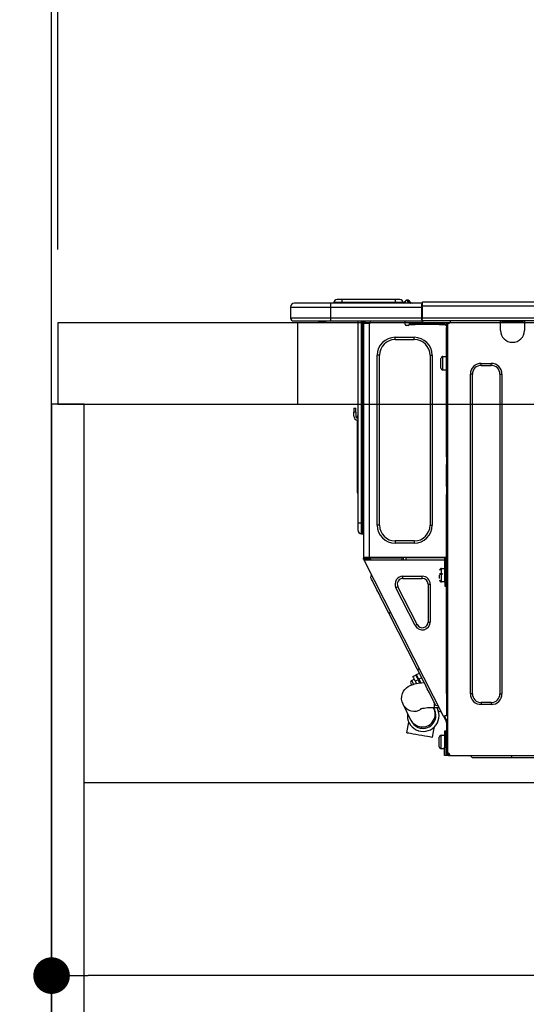
# Model space of a CAD drawing. Extents: x 56059 to 82181, y -21830 to -13430.
# Drawn here: x 62655 to 62904, y -19480 to -18996 of the extents above; entities that cross this region are included whole.
import ezdxf

# ---------------------------------------------------------------- set-up
doc = ezdxf.new("R2010")
doc.units = 0
doc.header["$LTSCALE"] = 50
doc.header["$MEASUREMENT"] = 0
doc.linetypes.add('HIDDEN', pattern=[0.375, 0.25, -0.125])
doc.layers.get('0').update_dxf_attribs({"linetype": 'CONTINUOUS'})
for name, color, linetype in [('111-壁仕上', 3, 'CONTINUOUS'), ('121-キャビネット（中）', 253, 'HIDDEN'), ('122-扉', 6, 'CONTINUOUS'), ('126-甲板', 2, 'CONTINUOUS'), ('150-機器', 8, 'CONTINUOUS'), ('166-寸法B', 11, 'CONTINUOUS')]:
    doc.layers.add(name, color=color, linetype=linetype)
doc.styles.add('KH001', font='txt')
doc.dimstyles.new('KH1xx030', dxfattribs={"dimscale": 30, "dimtxt": 2, "dimasz": 0.6, "dimexe": 0.3, "dimexo": 1.2, "dimgap": 0.5, "dimtad": 3, "dimdec": 1, "dimdsep": 46, "dimlunit": 6, "dimtxsty": 'KH001', "dimblk": 'DOT', "dimcen": 1, "dimdle": 1, "dimclrd": 256, "dimclre": 256, "dimclrt": 256, "dimadec": 0, "dimazin": 0, "dimtfac": 1, "dimtdec": 1, "dimtix": 1, "dimtmove": 2, "dimatfit": 3, "dimldrblk": 'CLOSEDBLANK', "dimfxl": 1, "dimtolj": 1, "dimtzin": 0, "dimlwd": -1, "dimlwe": -1, "dimarcsym": 0})

# ---------------------------------------------------------------- blocks, each defined once
blk = doc.blocks.new('_Dot')
at = {"color": 0, "linetype": 'ByBlock', "lineweight": -2}
blk.add_line((-0.5, 0), (-1, 0), dxfattribs=at)
at = {"color": 0, "linetype": 'ByBlock', "const_width": 0.5}
blk.add_lwpolyline([(-0.25, 0, 1), (0.25, 0, 1)], format="xyb", close=True, dxfattribs=at)
blk = doc.blocks.new('*D231')
at = {"layer": '166-寸法B', "transparency": 16777216}
for p, q in [((62670.81, -19108.89), (62670.81, -18726.69)), ((63320.81, -19108.89), (63320.81, -18726.69)), ((63302.81, -18735.69), (62688.81, -18735.69))]:
    blk.add_line(p, q, dxfattribs=at)
at = {"layer": '166-寸法B', "transparency": 16777216, "xscale": 18, "yscale": 18, "zscale": 18, "rotation": 180}
blk.add_blockref('_Dot', (62670.81, -18735.69), dxfattribs=at)
at = {"layer": '166-寸法B', "transparency": 16777216, "xscale": 18, "yscale": 18, "zscale": 18}
blk.add_blockref('_Dot', (63320.81, -18735.69), dxfattribs=at)
at = {"layer": '166-寸法B', "transparency": 16777216, "insert": (62995.81, -18690.69), "char_height": 60, "attachment_point": 5, "style": 'KH001'}
blk.add_mtext('\\A1;650', dxfattribs=at)
blk = doc.blocks.new('_ClosedBlank')
at = {"color": 0, "linetype": 'ByBlock', "lineweight": -2}
for p, q in [((-1, 0.167), (0, 0)), ((-1, 0.167), (-1, -0.167)), ((0, 0), (-1, -0.167))]:
    blk.add_line(p, q, dxfattribs=at)
blk = doc.blocks.new('*D241')
at = {"layer": '166-寸法B', "transparency": 16777216}
for p, q in [((62670.81, -19388.65), (62670.81, -19474.69)), ((63310.81, -19388.65), (63310.81, -19474.69)), ((63292.81, -19465.69), (62688.81, -19465.69))]:
    blk.add_line(p, q, dxfattribs=at)
at = {"layer": '166-寸法B', "transparency": 16777216, "xscale": 18, "yscale": 18, "zscale": 18, "rotation": 180}
blk.add_blockref('_Dot', (62670.81, -19465.69), dxfattribs=at)
at = {"layer": '166-寸法B', "transparency": 16777216, "xscale": 18, "yscale": 18, "zscale": 18}
blk.add_blockref('_Dot', (63310.81, -19465.69), dxfattribs=at)
at = {"layer": '166-寸法B', "transparency": 16777216, "insert": (62990.81, -19420.69), "char_height": 60, "attachment_point": 5, "style": 'KH001'}
blk.add_mtext('\\A1;640', dxfattribs=at)
blk = doc.blocks.new('*D245')
at = {"layer": '166-寸法B', "transparency": 16777216}
for p, q in [((62670.81, -19108.89), (62670.81, -18861.69)), ((62673.81, -19108.89), (62673.81, -18861.69)), ((62652.81, -18870.69), (62634.81, -18870.69)), ((62670.81, -18870.69), (62673.81, -18870.69)), ((62691.81, -18870.69), (62709.81, -18870.69))]:
    blk.add_line(p, q, dxfattribs=at)
at = {"layer": '166-寸法B', "transparency": 16777216, "xscale": 18, "yscale": 18, "zscale": 18}
blk.add_blockref('_Dot', (62670.81, -18870.69), dxfattribs=at)
at = {"layer": '166-寸法B', "transparency": 16777216, "xscale": 18, "yscale": 18, "zscale": 18, "rotation": 180}
blk.add_blockref('_Dot', (62673.81, -18870.69), dxfattribs=at)
at = {"layer": '166-寸法B', "transparency": 16777216, "insert": (62501.34, -18777.5), "char_height": 60, "attachment_point": 5, "style": 'KH001'}
blk.add_mtext('\\A1;〈ｸﾘｱﾗﾝｽ〉\\P3', dxfattribs=at)
blk = doc.blocks.new('*D246')
at = {"layer": '166-寸法B', "transparency": 16777216}
for p, q in [((62673.81, -19108.89), (62673.81, -18861.69)), ((63320.81, -19108.89), (63320.81, -18861.69)), ((62691.81, -18870.69), (63302.81, -18870.69))]:
    blk.add_line(p, q, dxfattribs=at)
at = {"layer": '166-寸法B', "transparency": 16777216, "xscale": 18, "yscale": 18, "zscale": 18, "rotation": 180}
blk.add_blockref('_Dot', (62673.81, -18870.69), dxfattribs=at)
at = {"layer": '166-寸法B', "transparency": 16777216, "xscale": 18, "yscale": 18, "zscale": 18}
blk.add_blockref('_Dot', (63320.81, -18870.69), dxfattribs=at)
at = {"layer": '166-寸法B', "transparency": 16777216, "insert": (62997.31, -18825.69), "char_height": 60, "attachment_point": 5, "style": 'KH001'}
blk.add_mtext('\\A1;647', dxfattribs=at)

msp = doc.modelspace()

# ---------------------------------------------------------------- linework, layer by layer
at = {"layer": '111-壁仕上', "ltscale": 2}
msp.add_lwpolyline([(63546.34, -20004.89), (62670.81, -20004.89), (62670.81, -17604.89), (63546.34, -17604.89)], dxfattribs=at)
at = {"layer": '121-キャビネット（中）', "linetype": 'Continuous', "ltscale": 2}
msp.add_line((63285.81, -19370.89), (62686.81, -19370.89), dxfattribs=at)
at = {"layer": '122-扉', "color": 253}
msp.add_lwpolyline([(62686.81, -19184.89), (62670.81, -19184.89), (62670.81, -19854.89), (62686.81, -19854.89)], close=True, dxfattribs=at)
at = {"layer": '126-甲板'}
msp.add_line((62791.81, -19184.89), (62791.81, -19144.89), dxfattribs=at)
msp.add_lwpolyline([(63320.81, -19144.89), (62673.81, -19144.89), (62673.81, -19184.89), (63320.81, -19184.89)], close=True, dxfattribs=at)
at = {"layer": '150-機器', "color": 13, "linetype": 'Continuous'}
for p, q in [((62807.86, -19135.19), (62790.23, -19135.19)), ((62790.23, -19135.19), (62790.23, -19135.19)), ((62807.86, -19135.19), (62807.86, -19137.15)), ((62852.89, -19135.19), (62807.86, -19135.19)), ((62813.53, -19135), (62809.62, -19135)), ((62809.62, -19135), (62809.62, -19135.19)), ((62809.62, -19135.19), (62809.62, -19135)), ((62813.53, -19133.43), (62811.18, -19133.43)), ((62813.53, -19133.43), (62813.53, -19135)), ((62839.67, -19133.43), (62813.53, -19133.43)), ((62839.67, -19135), (62813.53, -19135)), ((62813.53, -19135), (62813.53, -19135.19)), ((62842.02, -19133.43), (62839.67, -19133.43)), ((62839.67, -19133.43), (62839.67, -19135)), ((62843.59, -19135), (62839.67, -19135)), ((62839.67, -19135), (62839.67, -19135.19)), ((62843.59, -19135), (62843.59, -19135.19)), ((62844.57, -19134.9), (62844.57, -19134.95)), ((62844.57, -19135.19), (62844.57, -19134.9)), ((62844.57, -19134.95), (62844.57, -19135.19)), ((62845.74, -19133.78), (62845.74, -19133.72)), ((62845.86, -19133.72), (62845.74, -19133.72)), ((62845.74, -19133.78), (62845.9, -19133.78)), ((62845.86, -19134.38), (62845.74, -19133.78)), ((62846.04, -19135.14), (62845.75, -19135.19)), ((62845.86, -19133.72), (62845.87, -19133.73)), ((62846.04, -19135.14), (62845.86, -19134.38)), ((62845.87, -19133.73), (62845.88, -19133.75)), ((62845.88, -19133.75), (62845.9, -19133.78)), ((62845.9, -19133.78), (62846.99, -19135.14)), ((62846.99, -19135.14), (62846.04, -19135.14)), ((62846.63, -19134.1), (62846.63, -19134.09)), ((62846.64, -19134.11), (62846.63, -19134.1)), ((62846.67, -19134.14), (62846.64, -19134.11)), ((62847.15, -19134.75), (62846.67, -19134.14)), ((62847.04, -19135.19), (62846.99, -19135.14)), ((62847.15, -19134.75), (62847.16, -19134.76)), ((62847.16, -19134.76), (62847.56, -19135.08)), ((62852.89, -19135.09), (62852.89, -19135.2)), ((62852.89, -19135.09), (62852.89, -19136.76)), ((62852.89, -19135.19), (62852.89, -19135.09)), ((62852.89, -19135.19), (62852.89, -19135.19)), ((62852.89, -19135.19), (62852.89, -19137.15)), ((62852.89, -19135.29), (62852.89, -19135.36)), ((62852.89, -19137.15), (62852.89, -19135.68)), ((62853.18, -19134.8), (62853.18, -19134.8)), ((62853.18, -19136.76), (62853.18, -19134.8)), ((63207, -19134.8), (62853.18, -19134.8)), ((62788.28, -19137.15), (62807.86, -19137.15)), ((62788.28, -19137.15), (62788.28, -19142.54)), ((62788.28, -19137.15), (62788.28, -19137.15)), ((62788.28, -19137.15), (62788.28, -19142.54)), ((62807.86, -19137.15), (62807.86, -19142.54)), ((62807.86, -19137.15), (62852.89, -19137.15)), ((62853.18, -19136.76), (62852.89, -19136.76)), ((62852.89, -19136.76), (62852.89, -19143.42)), ((62852.89, -19142.54), (62852.89, -19137.15)), ((62853.18, -19142.54), (62853.18, -19136.76)), ((63207, -19136.76), (62853.18, -19136.76)), ((62807.86, -19142.54), (62788.28, -19142.54)), ((62788.28, -19142.54), (62788.28, -19142.54)), ((62789.74, -19144), (62807.86, -19144)), ((62789.74, -19144), (62789.74, -19144)), ((62802.3, -19144.59), (62801.71, -19144)), ((62802.3, -19144.59), (62805.81, -19144.59)), ((62807.86, -19142.54), (62807.86, -19144)), ((62852.89, -19142.54), (62807.86, -19142.54)), ((62807.86, -19144), (62852.89, -19144)), ((62808.08, -19144.06), (62808.08, -19144)), ((62821.29, -19144), (62821.29, -19243.18)), ((62823.16, -19243.18), (62823.16, -19144)), ((62823.55, -19144), (62823.55, -19243.18)), ((62824.13, -19144), (62824.13, -19144.69)), ((62824.62, -19144.69), (62824.13, -19144.69)), ((62824.13, -19144.69), (62824.13, -19145.17)), ((62824.13, -19145.17), (62824.14, -19145.18)), ((62824.13, -19145.17), (62824.13, -19260.02)), ((62826.97, -19145.18), (62824.14, -19145.18)), ((62824.62, -19144), (62824.62, -19144.69)), ((62824.62, -19145.18), (62824.62, -19144.69)), ((62824.85, -19144), (62824.86, -19145.18)), ((62826.97, -19145.18), (62827.07, -19145.17)), ((62827.07, -19260.02), (62827.07, -19145.17)), ((62827.46, -19144), (62827.46, -19144.69)), ((62844.6, -19145.77), (62844.6, -19144)), ((62849.49, -19145.18), (62846.55, -19145.18)), ((62846.55, -19145.18), (62846.55, -19145.77)), ((62849.49, -19145.77), (62849.49, -19145.18)), ((62861.34, -19145.18), (62849.49, -19145.18)), ((62852.89, -19143.42), (62852.89, -19142.54)), ((62852.89, -19143.42), (62852.89, -19144)), ((63207.3, -19144), (62852.89, -19144)), ((63207, -19142.54), (62853.18, -19142.54)), ((62861.34, -19145.18), (62861.34, -19145.77)), ((62864.27, -19145.18), (62861.34, -19145.18)), ((62864.27, -19145.77), (62864.27, -19145.18)), ((62865.35, -19145.18), (62864.86, -19145.18)), ((62864.86, -19145.18), (62864.86, -19147.14)), ((62865.35, -19145.18), (62865.94, -19145.18)), ((62865.35, -19145.18), (62865.35, -19356.45)), ((62866.92, -19144.2), (62866.92, -19144)), ((62891.49, -19144.69), (62891.49, -19144)), ((62903.24, -19144.69), (62891.49, -19144.69)), ((62891.49, -19148.61), (62891.49, -19144.69)), ((62892.08, -19144.1), (62892.08, -19144)), ((62902.65, -19144.1), (62892.08, -19144.1)), ((62902.65, -19144), (62902.65, -19144.1)), ((62903.24, -19144), (62903.24, -19144.69)), ((62903.24, -19144.69), (62903.24, -19148.61)), ((62846.06, -19146.26), (62845.09, -19146.26)), ((62846.55, -19145.77), (62849.49, -19145.77)), ((62861.34, -19145.77), (62849.49, -19145.77)), ((62861.34, -19145.77), (62864.27, -19145.77)), ((62864.86, -19146.26), (62864.76, -19146.26)), ((62864.86, -19147.14), (62865.35, -19147.14)), ((62864.86, -19210.68), (62864.86, -19147.14)), ((62839.7, -19153.11), (62839.7, -19152.03)), ((62839.7, -19152.03), (62849.1, -19152.03)), ((62839.7, -19153.11), (62849.1, -19153.11)), ((62849.1, -19153.11), (62849.1, -19152.03)), ((62831.97, -19160.84), (62830.89, -19160.84)), ((62830.89, -19244.35), (62830.89, -19160.84)), ((62831.97, -19244.35), (62831.97, -19160.84)), ((62856.83, -19160.84), (62856.83, -19244.35)), ((62856.83, -19160.84), (62857.91, -19160.84)), ((62857.91, -19160.84), (62857.91, -19244.35)), ((62862.22, -19167.11), (62862.22, -19162.41)), ((62863.2, -19161.43), (62864.86, -19161.43)), ((62863.2, -19164.76), (62863.2, -19161.43)), ((62863.2, -19168.09), (62863.2, -19164.76)), ((62881.99, -19164.86), (62886.89, -19164.86)), ((62881.99, -19165.84), (62881.99, -19164.86)), ((62886.89, -19165.84), (62886.89, -19164.86)), ((62864.86, -19168.09), (62863.2, -19168.09)), ((62881.99, -19165.84), (62886.89, -19165.84)), ((62876.71, -19327.18), (62876.71, -19170.14)), ((62877.69, -19170.14), (62876.71, -19170.14)), ((62877.69, -19327.18), (62877.69, -19170.14)), ((62891.2, -19170.14), (62892.18, -19170.14)), ((62891.2, -19170.14), (62891.2, -19327.18)), ((62892.18, -19170.14), (62892.18, -19327.18)), ((62819.34, -19186.79), (62819.34, -19188.75)), ((62819.34, -19186.79), (62820.32, -19186.79)), ((62820.32, -19188.75), (62819.34, -19188.75)), ((62819.34, -19190.7), (62819.34, -19188.75)), ((62820.32, -19188.75), (62820.32, -19186.79)), ((62820.32, -19188.75), (62820.32, -19190.7)), ((62820.98, -19192.71), (62820.98, -19226.47)), ((62821.15, -19191.04), (62821.29, -19190.38)), ((62865.35, -19210.68), (62864.86, -19210.68)), ((62864.86, -19210.68), (62864.86, -19212.63)), ((62864.86, -19212.63), (62865.35, -19212.63)), ((62864.86, -19212.63), (62864.86, -19213.12)), ((62864.86, -19213.12), (62865.35, -19213.12)), ((62864.86, -19213.12), (62864.86, -19214.1)), ((62865.35, -19214.1), (62864.86, -19214.1)), ((62864.86, -19214.1), (62864.86, -19214.59)), ((62865.35, -19214.59), (62864.86, -19214.59)), ((62864.86, -19225.36), (62864.86, -19214.59)), ((62820.98, -19226.47), (62820.98, -19228.42)), ((62821.29, -19226.47), (62820.98, -19226.47)), ((62865.35, -19225.36), (62864.86, -19225.36)), ((62864.86, -19225.36), (62864.86, -19225.85)), ((62864.86, -19225.85), (62865.35, -19225.85)), ((62864.86, -19225.85), (62864.86, -19226.83)), ((62865.35, -19226.83), (62864.86, -19226.83)), ((62864.86, -19226.83), (62864.86, -19227.32)), ((62865.35, -19227.32), (62864.86, -19227.32)), ((62864.86, -19227.32), (62864.86, -19229.28)), ((62820.98, -19228.42), (62821.29, -19228.42)), ((62864.86, -19229.28), (62865.35, -19229.28)), ((62864.86, -19260.51), (62864.86, -19229.28)), ((62821.29, -19243.18), (62821.29, -19246.7)), ((62821.29, -19243.18), (62823.16, -19243.18)), ((62823.16, -19248.56), (62823.16, -19243.18)), ((62823.16, -19243.18), (62823.55, -19243.18)), ((62823.55, -19243.18), (62823.55, -19248.56)), ((62823.55, -19243.18), (62824.13, -19243.18)), ((62831.97, -19244.35), (62830.89, -19244.35)), ((62856.83, -19244.35), (62857.91, -19244.35)), ((62823.16, -19248.56), (62823.55, -19248.56)), ((62849.1, -19252.09), (62839.7, -19252.09)), ((62839.7, -19252.09), (62839.7, -19253.16)), ((62849.1, -19252.09), (62849.1, -19253.16)), ((62849.1, -19253.16), (62839.7, -19253.16)), ((62824.13, -19260.02), (62827.07, -19260.02)), ((62824.13, -19260.02), (62824.13, -19260.51)), ((62824.13, -19260.51), (62824.62, -19260.51)), ((62824.13, -19261), (62824.13, -19260.51)), ((62824.13, -19261), (62824.32, -19261.37)), ((62824.76, -19261.15), (62824.32, -19261.37)), ((62824.32, -19261.37), (62824.37, -19261.46)), ((62824.37, -19261.46), (62824.41, -19261.54)), ((62824.41, -19261.54), (62824.45, -19261.61)), ((62824.45, -19261.61), (62824.48, -19261.68)), ((62824.48, -19261.68), (62824.51, -19261.73)), ((62824.51, -19261.73), (62824.53, -19261.77)), ((62824.53, -19261.77), (62824.54, -19261.8)), ((62824.55, -19261.81), (62824.98, -19261.58)), ((62824.62, -19260.51), (62824.62, -19260.02)), ((62824.62, -19260.88), (62824.62, -19260.51)), ((62825.01, -19261.58), (62824.62, -19260.82)), ((62824.62, -19260.88), (62824.76, -19261.15)), ((62824.8, -19261.23), (62824.76, -19261.15)), ((62824.85, -19261.32), (62824.8, -19261.23)), ((62824.88, -19261.39), (62824.85, -19261.32)), ((62824.92, -19261.46), (62824.88, -19261.39)), ((62824.95, -19261.51), (62824.92, -19261.46)), ((62824.97, -19261.55), (62824.95, -19261.51)), ((62824.98, -19261.58), (62824.97, -19261.55)), ((62864.18, -19261.58), (62824.98, -19261.58)), ((62824.98, -19261.58), (62824.98, -19261.58)), ((62825.11, -19260.7), (62825.11, -19260.02)), ((62825.56, -19261.58), (62825.11, -19260.7)), ((62825.34, -19260.02), (62825.36, -19261.03)), ((62825.36, -19261.03), (62825.65, -19261.58)), ((62826.14, -19260.84), (62826.12, -19260.02)), ((62826.54, -19261.58), (62826.14, -19260.84)), ((62826.32, -19260.02), (62826.33, -19260.79)), ((62826.33, -19260.79), (62826.75, -19261.58)), ((62827.07, -19260.02), (62864.79, -19260.02)), ((62827.3, -19260.53), (62827.3, -19260.02)), ((62827.86, -19261.58), (62827.3, -19260.53)), ((62827.33, -19260.02), (62827.33, -19260.05)), ((62827.33, -19260.05), (62827.33, -19260.16)), ((62827.33, -19260.16), (62827.33, -19260.24)), ((62827.33, -19260.24), (62827.33, -19260.29)), ((62827.33, -19260.29), (62827.34, -19260.31)), ((62827.34, -19260.31), (62827.62, -19260.31)), ((62827.62, -19260.24), (62827.63, -19260.16)), ((62827.62, -19260.29), (62827.62, -19260.24)), ((62827.62, -19260.31), (62827.62, -19260.29)), ((62827.62, -19260.31), (62828.7, -19260.31)), ((62827.63, -19260.16), (62827.64, -19260.05)), ((62827.64, -19260.05), (62827.64, -19260.02)), ((62828.7, -19260.31), (62828.71, -19260.02)), ((62828.7, -19260.31), (62841.07, -19260.31)), ((62841.07, -19260.31), (62841.08, -19260.02)), ((62841.07, -19260.31), (62842.15, -19260.31)), ((62842.14, -19260.02), (62842.14, -19260.05)), ((62842.14, -19260.05), (62842.15, -19260.16)), ((62842.15, -19260.16), (62842.15, -19260.24)), ((62842.15, -19260.24), (62842.15, -19260.29)), ((62842.15, -19260.29), (62842.15, -19260.31)), ((62842.15, -19260.31), (62842.44, -19260.31)), ((62842.44, -19260.24), (62842.45, -19260.16)), ((62842.44, -19260.29), (62842.44, -19260.24)), ((62842.44, -19260.31), (62842.44, -19260.29)), ((62842.45, -19260.16), (62842.46, -19260.05)), ((62842.46, -19260.05), (62842.46, -19260.02)), ((62842.9, -19260.02), (62842.87, -19261.58)), ((62843.85, -19261.58), (62843.88, -19260.02)), ((62845.09, -19261.58), (62845.11, -19260.31)), ((62863.81, -19260.31), (62845.11, -19260.31)), ((62863.81, -19260.02), (62863.81, -19260.31)), ((62863.81, -19260.31), (62864.79, -19260.31)), ((62864.18, -19272.35), (62864.18, -19260.51)), ((62864.18, -19260.51), (62864.86, -19260.51)), ((62864.67, -19261), (62864.67, -19272.35)), ((62865.35, -19261), (62864.67, -19261)), ((62864.86, -19261.58), (62864.67, -19261.58)), ((62864.76, -19258.35), (62864.79, -19260.31)), ((62864.86, -19258.35), (62864.76, -19258.35)), ((62864.79, -19260.31), (62864.86, -19260.31)), ((62864.79, -19260.31), (62864.8, -19260.51)), ((62864.8, -19261), (62864.81, -19261.58)), ((62865.35, -19261.58), (62864.86, -19261.58)), ((62864.86, -19261.58), (62864.86, -19263.54)), ((62824.54, -19261.8), (62824.55, -19261.81)), ((62863.5, -19338.26), (62824.55, -19261.81)), ((62862.51, -19265.6), (62864.18, -19265.6)), ((62862.51, -19272.26), (62862.51, -19265.6)), ((62864.86, -19263.54), (62865.35, -19263.54)), ((62864.86, -19327.04), (62864.86, -19263.54)), ((62827.68, -19270.11), (62828.1, -19268.79)), ((62827.77, -19270.28), (62827.68, -19270.11)), ((62828.04, -19270.81), (62827.77, -19270.28)), ((62828.48, -19271.68), (62828.04, -19270.81)), ((62843.55, -19270.49), (62843.55, -19269.42)), ((62843.55, -19269.42), (62853.05, -19269.42)), ((62843.55, -19270.49), (62853.05, -19270.49)), ((62853.05, -19270.49), (62853.05, -19269.42)), ((62861.53, -19268.05), (62863, -19268.05)), ((62863, -19268.54), (62861.53, -19268.54)), ((62861.53, -19270.54), (62861.53, -19268.93)), ((62864.67, -19266.97), (62864.86, -19266.97)), ((62864.86, -19270.89), (62864.67, -19270.89)), ((62829.09, -19272.87), (62828.48, -19271.68)), ((62829.85, -19274.37), (62829.09, -19272.87)), ((62830.74, -19276.13), (62829.85, -19274.37)), ((62831.76, -19278.12), (62830.74, -19276.13)), ((62841.05, -19274.58), (62840.09, -19275.06)), ((62849.59, -19293.7), (62840.09, -19275.06)), ((62850.55, -19293.21), (62841.05, -19274.58)), ((62855.85, -19273.3), (62855.85, -19291.93)), ((62855.85, -19273.3), (62856.93, -19273.3)), ((62856.93, -19273.3), (62856.93, -19291.93)), ((62864.18, -19272.26), (62862.51, -19272.26)), ((62864.67, -19272.35), (62864.18, -19272.35)), ((62864.18, -19272.35), (62864.18, -19274.31)), ((62864.18, -19274.31), (62864.67, -19274.31)), ((62864.67, -19274.31), (62864.67, -19272.35)), ((62832.87, -19280.3), (62831.76, -19278.12)), ((62834.06, -19282.64), (62832.87, -19280.3)), ((62835.3, -19285.07), (62834.06, -19282.64)), ((62836.57, -19287.55), (62835.3, -19285.07)), ((62836.57, -19287.55), (62837.44, -19287.11)), ((62850.7, -19315.29), (62836.57, -19287.55)), ((62850.55, -19293.21), (62849.59, -19293.7)), ((62855.85, -19291.93), (62856.93, -19291.93)), ((62850.7, -19315.29), (62851.57, -19314.85)), ((62848.36, -19318.68), (62849.76, -19317.97)), ((62848.36, -19318.68), (62848.44, -19318.84)), ((62848.44, -19318.84), (62848.67, -19319.29)), ((62848.67, -19319.29), (62849.04, -19320.02)), ((62849.76, -19317.97), (62849.84, -19318.12)), ((62849.84, -19318.12), (62850.07, -19318.58)), ((62850.07, -19318.58), (62850.44, -19319.31)), ((62850.19, -19317.75), (62851.59, -19317.04)), ((62850.27, -19317.9), (62850.19, -19317.75)), ((62850.5, -19318.36), (62850.27, -19317.9)), ((62850.44, -19319.31), (62850.93, -19320.27)), ((62850.88, -19319.09), (62850.5, -19318.36)), ((62851.96, -19317.77), (62850.7, -19315.29)), ((62851.36, -19320.04), (62850.88, -19319.09)), ((62852.76, -19319.33), (62851.36, -19320.04)), ((62853.2, -19320.21), (62851.96, -19317.77)), ((62844.51, -19325.02), (62845.3, -19324.25)), ((62845.3, -19324.25), (62846.15, -19323.63)), ((62846.15, -19323.63), (62847.04, -19323.14)), ((62847.04, -19323.14), (62848.03, -19322.74)), ((62847.5, -19322.16), (62847.4, -19321.97)), ((62847.62, -19322.41), (62847.5, -19322.16)), ((62847.8, -19322.75), (62847.62, -19322.41)), ((62847.83, -19322.82), (62847.8, -19322.75)), ((62847.83, -19320.65), (62849.05, -19320.03)), ((62847.85, -19320.69), (62847.83, -19320.65)), ((62848.01, -19321), (62847.85, -19320.69)), ((62848.31, -19321.6), (62848.01, -19321)), ((62848.03, -19322.74), (62849.29, -19322.37)), ((62848.73, -19322.42), (62848.31, -19321.6)), ((62848.77, -19322.5), (62848.73, -19322.42)), ((62849.04, -19320.02), (62849.53, -19320.98)), ((62849.29, -19322.37), (62850.99, -19322.02)), ((62850.93, -19320.27), (62849.53, -19320.98)), ((62849.53, -19320.98), (62850.15, -19322.19)), ((62851.76, -19321.91), (62850.93, -19320.27)), ((62850.99, -19322.02), (62852.64, -19321.79)), ((62851.36, -19320.04), (62852.28, -19321.84)), ((62851.53, -19321.46), (62851.97, -19321.24)), ((62852.64, -19321.79), (62853.95, -19321.66)), ((62854.39, -19322.54), (62853.2, -19320.21)), ((62855.51, -19324.72), (62854.39, -19322.54)), ((62842.87, -19329.86), (62842.93, -19328.4)), ((62842.93, -19328.4), (62843.27, -19327.09)), ((62843.27, -19327.09), (62843.82, -19325.97)), ((62843.82, -19325.97), (62844.51, -19325.02)), ((62856.52, -19326.72), (62855.51, -19324.72)), ((62857.42, -19328.48), (62856.52, -19326.72)), ((62858.18, -19329.97), (62857.42, -19328.48)), ((62865.35, -19327.04), (62864.86, -19327.04)), ((62864.86, -19327.04), (62864.86, -19337.81)), ((62877.69, -19327.18), (62876.71, -19327.18)), ((62891.2, -19327.18), (62892.18, -19327.18)), ((62843.1, -19331.19), (62842.87, -19329.86)), ((62843.56, -19332.37), (62843.1, -19331.19)), ((62847.46, -19340.12), (62843.56, -19332.37)), ((62858.79, -19331.16), (62858.18, -19329.97)), ((62858.56, -19334.08), (62858.74, -19334.45)), ((62859.23, -19332.03), (62858.79, -19331.16)), ((62858.96, -19334.08), (62858.96, -19331.51)), ((62861.37, -19334.08), (62858.96, -19334.08)), ((62859.5, -19332.56), (62859.23, -19332.03)), ((62859.59, -19332.74), (62859.5, -19332.56)), ((62859.59, -19332.74), (62860.91, -19333.17)), ((62860.3, -19334.13), (62860.27, -19334.08)), ((62860.74, -19335), (62860.3, -19334.13)), ((62881.99, -19331.49), (62881.99, -19332.47)), ((62886.89, -19331.49), (62881.99, -19331.49)), ((62886.89, -19332.47), (62881.99, -19332.47)), ((62886.89, -19331.49), (62886.89, -19332.47)), ((62858.74, -19334.45), (62858.81, -19334.59)), ((62858.81, -19334.59), (62858.88, -19334.71)), ((62858.88, -19334.71), (62858.93, -19334.82)), ((62858.93, -19334.82), (62858.97, -19334.91)), ((62858.97, -19334.91), (62859.01, -19334.97)), ((62859.01, -19334.97), (62859.03, -19335.02)), ((62859.03, -19335.02), (62859.04, -19335.05)), ((62859.04, -19335.05), (62859.05, -19335.06)), ((62861.01, -19335.53), (62860.74, -19335)), ((62861.1, -19335.7), (62861.01, -19335.53)), ((62861.1, -19335.7), (62862.42, -19336.13)), ((62863.5, -19338.26), (62864.37, -19337.81)), ((62863.5, -19338.26), (62863.5, -19338.26)), ((62863.5, -19338.26), (62863.52, -19338.29)), ((62863.52, -19338.29), (62863.54, -19338.33)), ((62863.54, -19338.33), (62863.56, -19338.38)), ((62863.56, -19338.38), (62863.6, -19338.45)), ((62863.6, -19338.45), (62863.64, -19338.53)), ((62863.64, -19338.53), (62863.68, -19338.61)), ((62863.68, -19338.61), (62863.72, -19338.69)), ((62863.72, -19338.69), (62864.16, -19338.47)), ((62864.86, -19340.93), (62863.72, -19338.69)), ((62863.94, -19338.04), (62863.94, -19338.03)), ((62863.95, -19338.07), (62863.94, -19338.04)), ((62863.97, -19338.11), (62863.95, -19338.07)), ((62864, -19338.16), (62863.97, -19338.11)), ((62864.03, -19338.23), (62864, -19338.16)), ((62864.07, -19338.3), (62864.03, -19338.23)), ((62864.11, -19338.38), (62864.07, -19338.3)), ((62864.16, -19338.47), (62864.11, -19338.38)), ((62865.35, -19340.81), (62864.16, -19338.47)), ((62864.37, -19337.81), (62864.86, -19337.81)), ((62864.86, -19337.81), (62865.35, -19337.81)), ((62845.81, -19344.54), (62846.13, -19342.74)), ((62846.13, -19342.74), (62846.41, -19341.15)), ((62847.53, -19340.26), (62847.46, -19340.12)), ((62847.59, -19340.39), (62847.53, -19340.26)), ((62847.64, -19340.49), (62847.59, -19340.39)), ((62847.69, -19340.58), (62847.64, -19340.49)), ((62847.72, -19340.64), (62847.69, -19340.58)), ((62847.75, -19340.69), (62847.72, -19340.64)), ((62847.76, -19340.72), (62847.75, -19340.69)), ((62847.76, -19340.73), (62847.76, -19340.72)), ((62858.8, -19343.63), (62858.56, -19344.95)), ((62864.86, -19341.47), (62864.86, -19340.93)), ((62865.35, -19341.47), (62864.86, -19341.47)), ((62864.86, -19341.47), (62864.86, -19341.96)), ((62865.35, -19341.96), (62864.86, -19341.96)), ((62864.86, -19341.96), (62864.86, -19343.92)), ((62864.86, -19343.92), (62865.35, -19343.92)), ((62864.86, -19343.92), (62864.86, -19354.98)), ((62845.47, -19346.43), (62845.81, -19344.54)), ((62845.49, -19346.43), (62845.47, -19346.43)), ((62845.76, -19346.48), (62845.49, -19346.43)), ((62846.39, -19346.59), (62845.76, -19346.48)), ((62847.32, -19346.75), (62846.39, -19346.59)), ((62848.5, -19346.96), (62847.32, -19346.75)), ((62849.87, -19347.21), (62848.5, -19346.96)), ((62851.34, -19347.47), (62849.87, -19347.21)), ((62852.84, -19347.74), (62851.34, -19347.47)), ((62854.27, -19347.99), (62852.84, -19347.74)), ((62855.55, -19348.22), (62854.27, -19347.99)), ((62856.6, -19348.41), (62855.55, -19348.22)), ((62857.37, -19348.55), (62856.6, -19348.41)), ((62857.81, -19348.62), (62857.37, -19348.55)), ((62857.91, -19348.64), (62857.81, -19348.62)), ((62858.24, -19346.76), (62857.91, -19348.64)), ((62858.56, -19344.95), (62858.24, -19346.76)), ((62861.34, -19353.22), (62861.34, -19348.52)), ((62862.32, -19347.54), (62863.98, -19347.54)), ((62862.32, -19350.87), (62862.32, -19347.54)), ((62864.57, -19345.58), (62863.98, -19345.58)), ((62863.98, -19345.58), (62863.98, -19353.42)), ((62864.57, -19353.42), (62864.57, -19345.58)), ((62862.32, -19354.2), (62862.32, -19350.87)), ((62863.98, -19353.42), (62864.57, -19353.42)), ((62863.98, -19357.53), (62863.98, -19353.42)), ((62864.57, -19348.91), (62864.86, -19348.91)), ((62864.86, -19352.83), (62864.57, -19352.83)), ((62864.86, -19353.02), (62864.57, -19353.02)), ((62864.57, -19353.42), (62864.57, -19356.94)), ((62864.57, -19353.61), (62864.86, -19353.61)), ((62863.98, -19354.2), (62862.32, -19354.2)), ((62865.94, -19357.53), (62863.98, -19357.53)), ((62865.94, -19356.94), (62864.57, -19356.94)), ((62865.35, -19354.98), (62864.86, -19354.98)), ((62864.86, -19354.98), (62864.86, -19356.94)), ((62865.35, -19356.94), (62865.35, -19356.45)), ((62865.94, -19356.45), (62865.35, -19356.45)), ((62866.43, -19356.94), (62865.94, -19356.94)), ((62865.94, -19356.94), (62865.94, -19357.53)), ((62865.94, -19357.53), (62866.43, -19357.53)), ((62866.43, -19356.94), (62866.43, -19357.53)), ((62866.43, -19357.53), (63284.86, -19357.53)), ((62877.49, -19358.51), (62876.51, -19357.53)), ((62877.49, -19358.51), (62897.07, -19358.51)), ((62897.07, -19358.51), (62897.07, -19357.53)), ((62897.07, -19358.51), (62920.18, -19358.51))]:
    msp.add_line(p, q, dxfattribs=at)
for points in [[(62847.16, -19134.76), (62847.23, -19134.87), (62847.28, -19134.96), (62847.29, -19135.04), (62847.28, -19135.1), (62847.23, -19135.15), (62847.21, -19135.16)], [(62826.14, -19260.84), (62826.04, -19260.86), (62825.94, -19260.89), (62825.85, -19260.91), (62825.76, -19260.93), (62825.68, -19260.95), (62825.6, -19260.97), (62825.54, -19260.99), (62825.48, -19261.01), (62825.43, -19261.02), (62825.4, -19261.03), (62825.37, -19261.03), (62825.36, -19261.03), (62825.36, -19261.03)], [(62827.3, -19260.53), (62827.3, -19260.53), (62827.27, -19260.54), (62827.24, -19260.55), (62827.19, -19260.56), (62827.12, -19260.58), (62827.04, -19260.6), (62826.96, -19260.63), (62826.86, -19260.65), (62826.75, -19260.68), (62826.64, -19260.71), (62826.52, -19260.74), (62826.4, -19260.77), (62826.33, -19260.79)]]:
    msp.add_lwpolyline(points, dxfattribs=at)
for centre, radius, start, end in [((62790.23, -19137.15), 1.96, 90, 180), ((62790.23, -19137.15), 1.96, 90, 180), ((62811.18, -19135), 1.57, 90, 180), ((62811.18, -19135), 1.57, 90, 180), ((62842.02, -19135), 1.57, 0, 90), ((62843.57, -19134.02), 1.17, 271.1887, 337.9757), ((62843.57, -19134.02), 1.17, 271.1889, 337.9757), ((62843.69, -19134.9), 0.879, 340.416, 359.9371), ((62845.74, -19134.9), 1.17, 90, 180), ((62845.74, -19134.95), 1.17, 89.9198, 179.9199), ((62845.74, -19134.9), 1.18, 157.9798, 179.9986), ((62845.74, -19134.9), 1.18, 157.9798, 179.9986), ((62845.66, -19134.83), 1.07, 97.0322, 160.0236), ((62845.71, -19134.82), 1.09, 99.4301, 162.7995), ((62845.86, -19134.7), 0.979, 38.6598, 90), ((62845.91, -19134.75), 0.973, 38.6951, 90.2998), ((62846.99, -19136.11), 0.977, 77.4215, 90.2606), ((62847.47, -19134.1), 1.1, 256.2606, 269.9942), ((62848.07, -19134.02), 1.17, 243.8466, 270), ((62853.18, -19135.09), 0.294, 90, 180), ((62853.18, -19135.09), 0.294, 90, 180), ((62853.18, -19135.09), 0.294, 90, 180), ((62853.18, -19135.09), 0.294, 90, 180), ((62789.74, -19142.54), 1.47, 180, 270), ((62789.74, -19142.54), 1.47, 180, 270), ((62826.97, -19144.69), 0.49, 281.537, 0), ((62851.74, -19145.77), 1.96, 17.4576, 64.1581), ((62856.29, -19144.06), 3.46, 153.8425, 169.2887), ((62865.94, -19144.2), 0.979, 270, 0), ((62845.09, -19145.77), 0.49, 180, 270), ((62846.06, -19145.77), 0.49, 270, 0), ((62864.76, -19145.77), 0.49, 180, 270), ((62897.36, -19148.61), 5.87, 180, 0), ((62839.7, -19160.84), 8.81, 90, 180), ((62839.7, -19160.84), 7.73, 90, 180), ((62849.1, -19160.84), 8.81, 0, 90), ((62849.1, -19160.84), 7.73, 0, 90), ((62863.2, -19162.41), 0.979, 90, 180), ((62881.99, -19170.14), 5.29, 90, 180), ((62886.89, -19170.14), 5.29, 360, 90), ((62863.2, -19167.11), 0.979, 180, 270), ((62881.99, -19170.14), 4.31, 90, 180), ((62886.89, -19170.14), 4.31, 0, 90), ((62821.29, -19190.7), 1.96, 180, 270), ((62821.29, -19190.7), 0.979, 180, 270), ((62829.01, -19192.71), 8.03, 168, 172.3898), ((62823.16, -19246.7), 1.86, 180, 270), ((62839.7, -19244.35), 8.81, 180, 270), ((62839.7, -19244.35), 7.73, 180, 270), ((62849.1, -19244.35), 7.73, 270, 0), ((62849.1, -19244.35), 8.81, 270, 0), ((62823.55, -19249.15), 0.587, 0, 90), ((62862.51, -19266.58), 0.979, 90, 180), ((62843.55, -19273.3), 3.88, 90, 207), ((62843.55, -19273.3), 2.81, 90, 207), ((62853.05, -19273.3), 3.88, 0, 90), ((62853.05, -19273.3), 2.81, 0, 90), ((62862.51, -19271.28), 0.979, 180, 270), ((62853.05, -19291.93), 3.88, 207, 0), ((62853.05, -19291.93), 2.81, 207, 0), ((62848.27, -19321.53), 0.979, 117, 207), ((62881.99, -19327.18), 5.29, 180, 270), ((62881.99, -19327.18), 4.31, 180, 270), ((62886.89, -19327.18), 5.29, 270, 0), ((62886.89, -19327.18), 4.31, 270, 0), ((62849.14, -19329.49), 6.28, 206.7186, 304.683), ((62857.97, -19362.44), 28.38, 88.004, 101.6695), ((62853.5, -19337.93), 7.78, 171.7602, 27), ((62853.24, -19337.2), 6.15, 339.135, 26.6048), ((62853.41, -19337.89), 6.31, 339.7962, 26.6859), ((62853.06, -19337.19), 6.32, 207.5542, 339.6612), ((62853.41, -19337.89), 6.31, 206.6859, 339.7962), ((62862.32, -19348.52), 0.979, 90, 180), ((62862.32, -19353.22), 0.979, 180, 270), ((62865.94, -19356.94), 0.49, 0, 90)]:
    msp.add_arc(centre, radius, start, end, dxfattribs=at)

# ---------------------------------------------------------------- dimensions: what is measured, and where the dimension line sits
at = {"layer": '166-寸法B'}
for base, p1, p2, picture, middle in [((62670.81, -18735.69), (63320.81, -19144.89), (62670.81, -19144.89), '*D231', (62995.81, -18690.69)), ((63320.81, -18870.69), (62673.81, -19144.89), (63320.81, -19144.89), '*D246', (62997.31, -18825.69)), ((62670.81, -19465.69), (63310.81, -19352.65), (62670.81, -19352.65), '*D241', (62990.81, -19420.69))]:
    dim = msp.add_linear_dim(base=base, p1=p1, p2=p2, angle=180, dimstyle='KH1xx030', dxfattribs=at)
    dim.commit()
    dim.dimension.update_dxf_attribs({"geometry": picture, "text_midpoint": middle})
dim = msp.add_linear_dim(base=(62673.81, -18870.69), p1=(62670.81, -19144.89), p2=(62673.81, -19144.89), angle=180, text='〈ｸﾘｱﾗﾝｽ〉\\P<>', dimstyle='KH1xx030', override={"dimtmove": 1}, dxfattribs=at)
dim.commit()
dim.dimension.update_dxf_attribs({"geometry": '*D245', "text_midpoint": (62501.34, -18874), "dimtype": 128})

doc.saveas('drawing.dxf')
